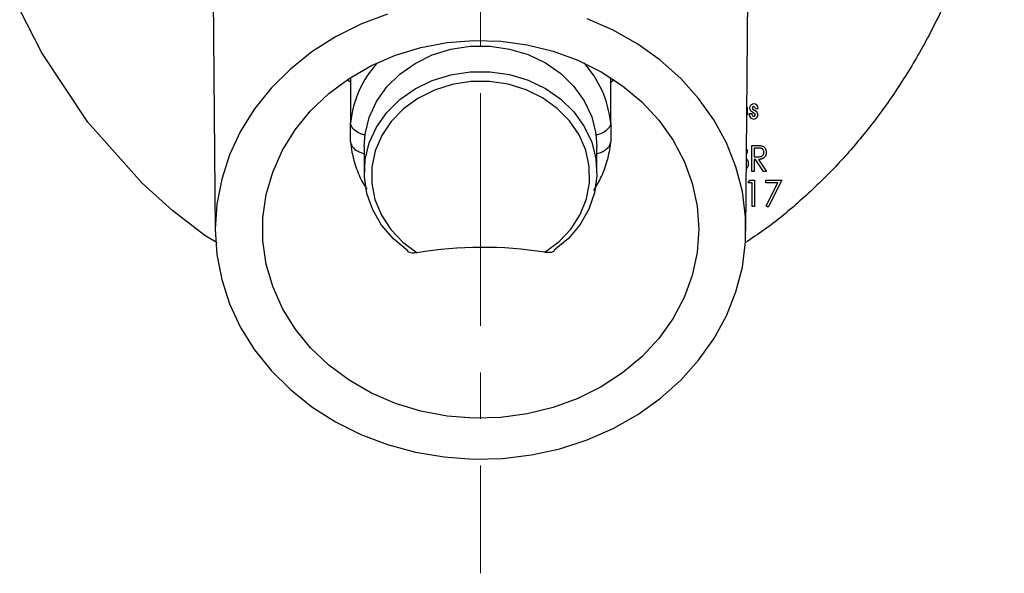
# Model space of a CAD drawing. Units: inches. Extents: x 0 to 17, y 0 to 11.
# Drawn here: x 2.5 to 4.6, y 5 to 6.2 of the extents above; entities that cross this region are included whole.
import ezdxf

# ---------------------------------------------------------------- set-up
doc = ezdxf.new("R2010")
doc.units = ezdxf.units.IN
doc.header["$MEASUREMENT"] = 0
doc.linetypes.add('CENTERX2', pattern=[0.8, 0.5, -0.1, 0.1, -0.1])
doc.layers.add('FORMAT', color=7, linetype='Continuous')

msp = doc.modelspace()

# ---------------------------------------------------------------- linework, layer by layer
at = {"color": 7, "linetype": 'Continuous', "lineweight": 25}
for p, q in [((2.915549, 6.847502), (2.924896, 5.776412)), ((4.064864, 5.776412), (4.07421, 6.847457)), ((3.215345, 6.095412), (3.208199, 6.101321)), ((3.215345, 6.106011), (3.215345, 6.009028)), ((3.774415, 6.009028), (3.774415, 6.106011)), ((3.781561, 6.101321), (3.774415, 6.095412)), ((4.067186, 6.042572), (4.067186, 6.026273)), ((4.071816, 6.026622), (4.071816, 6.028648)), ((4.071816, 6.028648), (4.077603, 6.028648)), ((4.076464, 6.033636), (4.083259, 6.028988)), ((4.077603, 6.028648), (4.077603, 6.026622)), ((4.079731, 6.038412), (4.086527, 6.033764)), ((4.085126, 6.039933), (4.090913, 6.039933)), ((3.215345, 5.968758), (3.215345, 6.009028)), ((3.774415, 6.009028), (3.774415, 5.968758)), ((4.067186, 6.026273), (4.067029, 6.02458)), ((3.24488, 5.957643), (3.24488, 5.902893)), ((3.74488, 5.902893), (3.74488, 5.957643)), ((4.077614, 5.960479), (4.087441, 5.960479)), ((4.077614, 5.904479), (4.077614, 5.960479)), ((4.082639, 5.954735), (4.082639, 5.936069)), ((4.091333, 5.954735), (4.082639, 5.954735)), ((4.066218, 5.931642), (4.06671, 5.931065)), ((4.082639, 5.936069), (4.091131, 5.93599)), ((4.08513, 5.930325), (4.082639, 5.930325)), ((4.082639, 5.930325), (4.082639, 5.904479)), ((4.102832, 5.904479), (4.08513, 5.930325)), ((4.091501, 5.930325), (4.109203, 5.904479)), ((4.082639, 5.904479), (4.077614, 5.904479)), ((4.109203, 5.904479), (4.102832, 5.904479)), ((4.069652, 5.879735), (4.072939, 5.885479)), ((4.072939, 5.885479), (4.083293, 5.885479)), ((4.083293, 5.885479), (4.083293, 5.829479)), ((4.107703, 5.885479), (4.142165, 5.885479)), ((4.107703, 5.879735), (4.107703, 5.885479)), ((4.142165, 5.885479), (4.112729, 5.828043)), ((4.078267, 5.879735), (4.069652, 5.879735)), ((4.078267, 5.829479), (4.078267, 5.879735)), ((4.133662, 5.879735), (4.107703, 5.879735)), ((4.108388, 5.830432), (4.133662, 5.879735)), ((4.083293, 5.829479), (4.078267, 5.829479)), ((4.112729, 5.828043), (4.108388, 5.830432))]:
    msp.add_line(p, q, dxfattribs=at)
at = {"color": 7, "linetype": 'Continuous', "lineweight": 25, "flags": 128}
for points in [[(2.928579, 5.75114), (2.902686, 5.766667), (2.833352, 5.820085), (2.767925, 5.879004), (2.651336, 6.010026), (2.552393, 6.159215), (2.504718, 6.251247)], [(3.295016, 6.242437), (3.237506, 6.22059), (3.183119, 6.193397), (3.132517, 6.161188), (3.086314, 6.124353), (3.04507, 6.083339), (3.009286, 6.038646), (2.979396, 5.990814), (2.955764, 5.940426), (2.938676, 5.888091), (2.928339, 5.834447), (2.92488, 5.780143)], [(2.92488, 5.780143), (2.928339, 5.725839), (2.938676, 5.672194), (2.955764, 5.61986), (2.979396, 5.569471), (3.009286, 5.52164), (3.04507, 5.476946), (3.086314, 5.435933), (3.132517, 5.399098), (3.183119, 5.366889), (3.237506, 5.339695), (3.295016, 5.317849), (3.354953, 5.301614), (3.416588, 5.291187), (3.479174, 5.286696), (3.54195, 5.288194), (3.604155, 5.295665), (3.665033, 5.309016), (3.723846, 5.328086), (3.77988, 5.352643), (3.832454, 5.382389), (3.88093, 5.416964), (3.924721, 5.455947), (3.963293, 5.498866), (3.99618, 5.545199), (4.022981, 5.594384), (4.043373, 5.645823), (4.057106, 5.698893), (4.064014, 5.75295), (4.064014, 5.807336), (4.057106, 5.861392), (4.043373, 5.914463), (4.022981, 5.965902), (3.99618, 6.015087), (3.963293, 6.06142), (3.924721, 6.104338), (3.88093, 6.143322), (3.832454, 6.177896), (3.77988, 6.207643), (3.723846, 6.2322)], [(3.96363, 5.780143), (3.960077, 5.730256), (3.949472, 5.681126), (3.931976, 5.633497), (3.907854, 5.588091), (3.877472, 5.545596), (3.84129, 5.506657), (3.799857, 5.471863), (3.753801, 5.441743), (3.70382, 5.416752), (3.650671, 5.39727), (3.595161, 5.383592), (3.538131, 5.375925), (3.480445, 5.374386), (3.422977, 5.378998), (3.3666, 5.38969), (3.312168, 5.406302), (3.260505, 5.42858), (3.212395, 5.456188), (3.168567, 5.488707), (3.129686, 5.525644), (3.096341, 5.566438), (3.069037, 5.610472), (3.048188, 5.657078), (3.034111, 5.70555), (3.027019, 5.755152), (3.027019, 5.805134), (3.034111, 5.854736), (3.048188, 5.903208), (3.069037, 5.949814), (3.096341, 5.993848), (3.129686, 6.034642), (3.168567, 6.071579), (3.212395, 6.104098), (3.260505, 6.131705), (3.312168, 6.153984), (3.3666, 6.170595), (3.422977, 6.181288), (3.480445, 6.1859), (3.538131, 6.184361), (3.595161, 6.176694), (3.650671, 6.163016), (3.70382, 6.143534), (3.753801, 6.118543), (3.799857, 6.088423), (3.84129, 6.053629), (3.877472, 6.01469), (3.907854, 5.972195), (3.931976, 5.926789), (3.949472, 5.87916), (3.960077, 5.830029), (3.96363, 5.780143)], [(3.24488, 5.957643), (3.24682, 5.984566), (3.255633, 6.020457), (3.271317, 6.054544), (3.293423, 6.085848), (3.321316, 6.113469), (3.354194, 6.136614), (3.391113, 6.154618), (3.431012, 6.166965), (3.472747, 6.173299), (3.515116, 6.173439), (3.556905, 6.16738), (3.596912, 6.155297), (3.633988, 6.137536), (3.667069, 6.114609), (3.695203, 6.087172), (3.717584, 6.056016), (3.733568, 6.022033), (3.742695, 5.986201), (3.74488, 5.957643)], [(3.338194, 5.734186), (3.307547, 5.759524), (3.282281, 5.788979), (3.263122, 5.821707), (3.250619, 5.856767), (3.245133, 5.893152), (3.24682, 5.929816), (3.255633, 5.965707), (3.271317, 5.999794), (3.293423, 6.031098), (3.321316, 6.058719), (3.354194, 6.081864), (3.391113, 6.099868), (3.431012, 6.112215), (3.472747, 6.118549), (3.515116, 6.118689), (3.556905, 6.11263), (3.596912, 6.100547), (3.633988, 6.082786), (3.667069, 6.059859), (3.695203, 6.032422), (3.717584, 6.001266), (3.733568, 5.967283), (3.742695, 5.931451), (3.744705, 5.894799), (3.739539, 5.858379), (3.727345, 5.823238), (3.708474, 5.790385), (3.683468, 5.760763), (3.653045, 5.735224)], [(3.632823, 5.730913), (3.663498, 5.75401), (3.689106, 5.781346), (3.708879, 5.812102), (3.722223, 5.845352), (3.728735, 5.880099), (3.728222, 5.915297), (3.720698, 5.94989), (3.706389, 5.982839), (3.685726, 6.013152), (3.659328, 6.03992), (3.62799, 6.062338), (3.592652, 6.079732), (3.554377, 6.091581), (3.514314, 6.097527), (3.473667, 6.097393), (3.433658, 6.091183), (3.395488, 6.079082), (3.360304, 6.061455), (3.329164, 6.038831), (3.303002, 6.01189), (3.282606, 5.981441), (3.268587, 5.9484), (3.261367, 5.913758), (3.261163, 5.878557), (3.267981, 5.843855), (3.281617, 5.810693), (3.301659, 5.780069), (3.327507, 5.752902), (3.358384, 5.730008)]]:
    msp.add_lwpolyline(points, dxfattribs=at)
at = {"color": 8, "linetype": 'Continuous', "lineweight": 25}
for centre, start, end in [((3.44067, 5.985102), 137.599391, 173.938714), ((3.54909, 5.985102), 6.061286, 42.400609)]:
    msp.add_arc(centre, 0.226591, start, end, dxfattribs=at)
at = {"color": 7, "linetype": 'Continuous', "lineweight": 25}
for centre, radius, start, end in [((4.081365, 6.040801), 0.008681, 90, 235.628399), ((4.081365, 6.039933), 0.009549, 0, 90), ((4.081365, 6.040801), 0.002894, 90, 235.628399), ((4.081365, 6.039933), 0.003762, 0, 90), ((4.081365, 6.026217), 0.009144, 270, 55.628399), ((4.081365, 6.026217), 0.003356, 270, 55.628399), ((4.081365, 6.026622), 0.009549, 180, 270), ((4.081365, 6.026622), 0.003762, 180, 270), ((3.498416, 4.877541), 0.863892, 81.049359, 99.328463)]:
    msp.add_arc(centre, radius, start, end, dxfattribs=at)
for points, knots in [([(4.61988, 6.863799), (4.618625, 6.817479), (4.616103, 6.724422), (4.596681, 6.593205), (4.568155, 6.470776), (4.532235, 6.359865), (4.487922, 6.253704), (4.436945, 6.155419), (4.379116, 6.063433), (4.316767, 5.98046), (4.249221, 5.90441), (4.178724, 5.837761), (4.116668, 5.786543), (4.077282, 5.760635), (4.063687, 5.751692)], [0, 0, 0, 0, 0.10738028, 0.21572883, 0.30689344, 0.39868141, 0.48573945, 0.57339417, 0.65513555, 0.73743541, 0.81381394, 0.89071407, 0.9622763, 1, 1, 1, 1]), ([(3.24696, 5.98237), (3.244676, 5.982903), (3.235985, 5.984928), (3.225019, 5.991545), (3.216594, 6.000335), (3.215717, 6.006441), (3.215345, 6.009028)], [0, 0, 0, 0, 0.11556888, 0.43978903, 0.76261373, 1, 1, 1, 1]), ([(3.774415, 6.009028), (3.774407, 6.008685), (3.774354, 6.006171), (3.77268, 6.000157), (3.765098, 5.991719), (3.753517, 5.984843), (3.744108, 5.982634), (3.741058, 5.981918)], [0, 0, 0, 0, 0.03068936, 0.22500196, 0.53757179, 0.85011629, 1, 1, 1, 1]), ([(3.215254, 5.969035), (3.216154, 5.961379), (3.218513, 5.94131), (3.227873, 5.909765), (3.239069, 5.883008), (3.248402, 5.869539), (3.250466, 5.86656)], [0, 0, 0, 0, 0.212522237, 0.557101915, 0.902044271, 1, 1, 1, 1]), ([(3.215345, 5.968758), (3.215354, 5.968378), (3.215444, 5.964511), (3.218622, 5.957201), (3.228949, 5.948187), (3.239768, 5.944284), (3.24488, 5.942439)], [0, 0, 0, 0, 0.03627689, 0.36904226, 0.70185494, 1, 1, 1, 1]), ([(3.737747, 5.863575), (3.743681, 5.873448), (3.756276, 5.894406), (3.768165, 5.928711), (3.773123, 5.954356), (3.774371, 5.967599), (3.774506, 5.969035)], [0, 0, 0, 0, 0.3031645, 0.64348252, 0.96136274, 1, 1, 1, 1]), ([(3.74488, 5.942738), (3.748687, 5.943909), (3.75852, 5.946934), (3.7675, 5.953793), (3.773415, 5.96151), (3.774067, 5.966235), (3.774415, 5.968758)], [0, 0, 0, 0, 0.21260353, 0.54903063, 0.75922387, 1, 1, 1, 1]), ([(4.067562, 5.947365), (4.067521, 5.946063), (4.06746, 5.944121), (4.066593, 5.942406), (4.066307, 5.94184)], [0, 0, 0, 0, 0.670322452, 1, 1, 1, 1]), ([(4.066402, 5.952751), (4.066483, 5.952617), (4.067439, 5.951033), (4.067503, 5.949118), (4.067562, 5.947365)], [0, 0, 0, 0, 0.08475482, 1, 1, 1, 1]), ([(4.087441, 5.960479), (4.089308, 5.960472), (4.091175, 5.960443), (4.094906, 5.960274), (4.096765, 5.960137), (4.098591, 5.959716)], [0, 0, 0, 0, 0.5, 0.5, 1, 1, 1, 1]), ([(4.091131, 5.93599), (4.092623, 5.93599), (4.09411, 5.936051), (4.097065, 5.936491), (4.098531, 5.936922), (4.100977, 5.938596), (4.101925, 5.939824), (4.102868, 5.941851), (4.103094, 5.942557), (4.103399, 5.944019), (4.103438, 5.944768), (4.10346, 5.945514)], [0, 0, 0, 0, 0.25, 0.25, 0.5, 0.5, 0.75, 0.75, 0.875, 0.875, 1, 1, 1, 1]), ([(4.10346, 5.945514), (4.103447, 5.945964), (4.103422, 5.946854), (4.103149, 5.948149), (4.102738, 5.949392), (4.102143, 5.950541), (4.101432, 5.95159), (4.100594, 5.952485), (4.09965, 5.953225), (4.098769, 5.953718), (4.097974, 5.95401), (4.097294, 5.954214), (4.096519, 5.954365), (4.095658, 5.954498), (4.094704, 5.954611), (4.09366, 5.954687), (4.092526, 5.954732), (4.091741, 5.954734), (4.091333, 5.954735)], [0, 0, 0, 0, 0.07712894, 0.15238005, 0.22623956, 0.30113695, 0.37357527, 0.44303077, 0.51067545, 0.57873275, 0.61508098, 0.65589015, 0.70043751, 0.75044097, 0.80535739, 0.86519968, 0.93005717, 1, 1, 1, 1]), ([(4.108485, 5.945503), (4.108461, 5.944758), (4.108414, 5.943307), (4.108064, 5.941198), (4.107467, 5.93923), (4.106638, 5.93741), (4.105595, 5.935762), (4.104337, 5.934313), (4.10286, 5.933099), (4.101481, 5.932253), (4.10026, 5.931711), (4.099261, 5.931333), (4.098168, 5.931042), (4.096998, 5.930778), (4.095742, 5.930581), (4.094402, 5.930436), (4.09298, 5.930346), (4.092003, 5.930332), (4.091501, 5.930325)], [0, 0, 0, 0, 0.0860179, 0.1674013, 0.24590477, 0.32277176, 0.39748206, 0.47027921, 0.54322208, 0.6173881, 0.65621459, 0.69718173, 0.7406377, 0.78660781, 0.83556639, 0.88723138, 0.94215219, 1, 1, 1, 1]), ([(4.098591, 5.959716), (4.100102, 5.959287), (4.101543, 5.95867), (4.104077, 5.956814), (4.105152, 5.955662), (4.106897, 5.95307), (4.10754, 5.951631), (4.108117, 5.949365), (4.108268, 5.948604), (4.108447, 5.947064), (4.108468, 5.946284), (4.108485, 5.945503)], [0, 0, 0, 0, 0.25, 0.25, 0.5, 0.5, 0.75, 0.75, 0.875, 0.875, 1, 1, 1, 1]), ([(4.06671, 5.931065), (4.066952, 5.930696), (4.067436, 5.929959), (4.068031, 5.928788), (4.068556, 5.927592), (4.068981, 5.926361), (4.069306, 5.925096), (4.069541, 5.923799), (4.069693, 5.922469), (4.069709, 5.921568), (4.069716, 5.921115)], [0, 0, 0, 0, 0.12564465, 0.25021888, 0.37305737, 0.49677592, 0.61976612, 0.74404062, 0.87129842, 1, 1, 1, 1]), ([(4.069716, 5.921115), (4.069519, 5.918453), (4.069226, 5.914514), (4.066815, 5.911487), (4.066034, 5.910506)], [0, 0, 0, 0, 0.67593051, 1, 1, 1, 1]), ([(3.358384, 5.730008), (3.355814, 5.729676), (3.350963, 5.72905), (3.344841, 5.729415), (3.340769, 5.730604), (3.338558, 5.732246), (3.338307, 5.73358), (3.338194, 5.734186)], [0, 0, 0, 0, 0.27498315, 0.51894259, 0.7096378, 0.86818288, 1, 1, 1, 1]), ([(3.653045, 5.735224), (3.652892, 5.734523), (3.652586, 5.733123), (3.650278, 5.731583), (3.646429, 5.730432), (3.640455, 5.729987), (3.635482, 5.730591), (3.632823, 5.730913)], [0, 0, 0, 0, 0.15299293, 0.30550655, 0.4687986, 0.71602229, 1, 1, 1, 1])]:
    msp.add_open_spline(points, degree=3, knots=knots, dxfattribs=at)
at = {"layer": 'FORMAT', "color": 7, "linetype": 'CENTERX2', "lineweight": 18}
msp.add_line((3.49488, 7.672799), (3.49488, 5.041405), dxfattribs=at)

doc.saveas('drawing.dxf')
